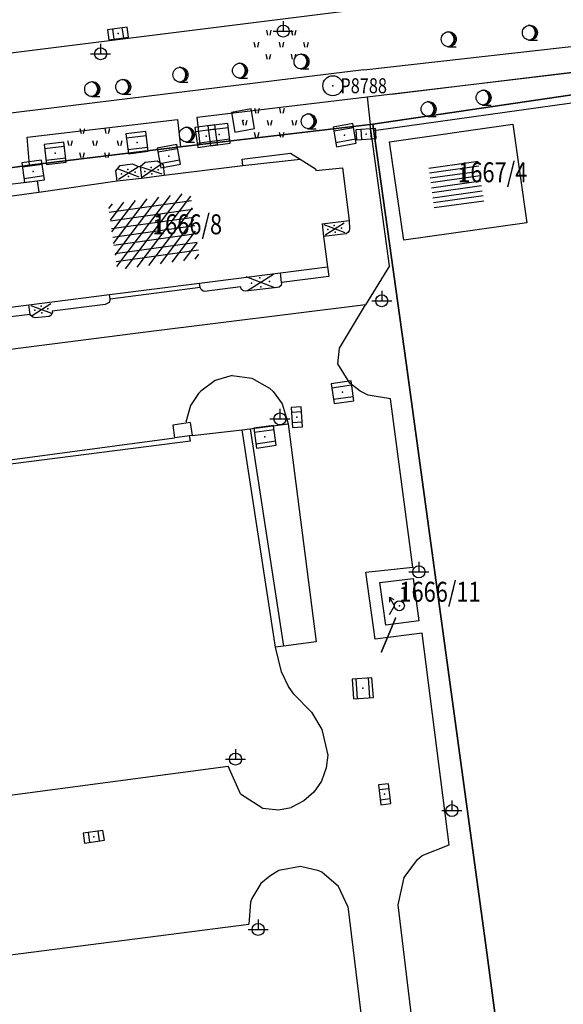
# Model space of a CAD drawing. Extents: x 6436592 to 6439479, y 4958317 to 4962019.
# Drawn here: x 6437139 to 6437193, y 4959055 to 4959154 of the extents above; entities that cross this region are included whole.
import ezdxf

# ---------------------------------------------------------------- set-up
doc = ezdxf.new("R2010")
doc.units = 0
doc.header["$MEASUREMENT"] = 0
doc.layers.get('0').update_dxf_attribs({"linetype": 'CONTINUOUS'})
for name, color, linetype in [('GRALIN-11', 13, 'CONTINUOUS'), ('GRALIN-16', 2, 'CONTINUOUS'), ('GRAPOV-4', 7, 'CONTINUOUS'), ('LIN-11', 13, 'CONTINUOUS'), ('LIN-16', 2, 'CONTINUOUS'), ('LIN-9', 11, 'CONTINUOUS'), ('OPOV-3', 6, 'CONTINUOUS'), ('OPOV-4', 7, 'CONTINUOUS'), ('OTAC-8', 9, 'CONTINUOUS'), ('POV-3', 6, 'CONTINUOUS'), ('POV-4', 7, 'CONTINUOUS'), ('TAC-11', 12, 'CONTINUOUS'), ('TAC-2', 3, 'CONTINUOUS'), ('TAC-8', 9, 'CONTINUOUS'), ('TAC-9', 10, 'CONTINUOUS')]:
    doc.layers.add(name, color=color, linetype=linetype)
doc.styles.add('MAPSOFT17', font='MAPC103.SHX')

# ---------------------------------------------------------------- blocks, each defined once
blk = doc.blocks.new('P81')
at = {"linetype": 'Continuous'}
for p, q in [((-1.5, -0.75), (1.5, 0.75)), ((1.5, -0.75), (-1.5, 0.75))]:
    blk.add_line(p, q, dxfattribs=at)
for p in [(-1, 0), (0, 0.5), (1, 0), (0, -0.5)]:
    blk.add_point(p, dxfattribs=at)
blk = doc.blocks.new('P13')
at = {"linetype": 'Continuous'}
for p, q in [((-1.52, 1.7), (-1.4, 1.2)), ((-1.15, 1.2), (-1.03, 1.7)), ((0.97, 1.7), (1.09, 1.2)), ((1.34, 1.2), (1.46, 1.7)), ((-2.76, 0.5), (-2.64, 0)), ((-2.39, 0), (-2.27, 0.5)), ((-0.25, 0.5), (-0.13, 0)), ((0.12, 0), (0.24, 0.5)), ((2.21, 0.5), (2.33, 0)), ((2.58, 0), (2.7, 0.5)), ((-1.56, -0.7), (-1.44, -1.2)), ((-1.19, -1.2), (-1.07, -0.7)), ((0.95, -0.7), (1.07, -1.2)), ((1.32, -1.2), (1.44, -0.7))]:
    blk.add_line(p, q, dxfattribs=at)
blk = doc.blocks.new('T393')
at = {"linetype": 'Continuous'}
for p, q in [((-1, 0.5), (-1, -0.5)), ((1, 0.5), (-1, 0.5)), ((-0.5, 0.5), (-0.5, -0.5)), ((0.5, -0.5), (0.5, 0.5)), ((1, -0.5), (1, 0.5)), ((-1, -0.5), (1, -0.5))]:
    blk.add_line(p, q, dxfattribs=at)
blk.add_point((0, 0), dxfattribs=at)
blk.add_attdef('OZN-TAC', (0, 0), '', height=2)
blk = doc.blocks.new('T387')
at = {"linetype": 'Continuous'}
for p, q in [((-1, 1), (-1, -1)), ((1, 1), (-1, 1)), ((1, -1), (1, 1)), ((-1, 0.6), (1, 0.6)), ((1, -0.6), (-1, -0.6)), ((-1, -1), (1, -1))]:
    blk.add_line(p, q, dxfattribs=at)
blk.add_point((0, 0), dxfattribs=at)
blk.add_attdef('OZN-TAC', (0, 0), '', height=2)
blk = doc.blocks.new('T463')
at = {"linetype": 'Continuous'}
for p, q in [((0, 1), (0, 0)), ((-1, 0), (1, 0))]:
    blk.add_line(p, q, dxfattribs=at)
blk.add_circle((0, 0), 0.6, dxfattribs=at)
blk.add_attdef('OZN-TAC', (0, 0), '', height=2)
blk = doc.blocks.new('T367')
at = {"linetype": 'Continuous'}
for p, q in [((1, 1), (-1, 1)), ((-1, 1), (-1, -1)), ((1, -1), (1, 1)), ((-1, -1), (1, -1))]:
    blk.add_line(p, q, dxfattribs=at)
blk.add_point((0, 0), dxfattribs=at)
blk.add_attdef('OZN-TAC', (0, 0), '', height=2)
blk = doc.blocks.new('T129')
at = {"linetype": 'Continuous'}
blk.add_line((0, -0.75), (0.75, -0.75), dxfattribs=at)
blk.add_circle((0, 0), 0.75, dxfattribs=at)
for centre in [(-0.2, 0), (-0.1, 0)]:
    blk.add_arc(centre, 0.75, 275, 85, dxfattribs=at)
blk.add_attdef('OZN-TAC', (0, 0), '', height=2)
blk = doc.blocks.new('T52')
at = {"linetype": 'Continuous'}
blk.add_circle((0, 0), 1, dxfattribs=at)
blk.add_point((0, 0), dxfattribs=at)
blk.add_attdef('OZN-TAC', (0, 0), '', height=2)
blk = doc.blocks.new('T482')
at = {"linetype": 'Continuous'}
for p, q in [((-0.5, 0), (-1, 0.87)), ((-1, 0.87), (-1, 0.37)), ((-1, 0.87), (-0.57, 0.62)), ((-1, -0.87), (-0.5, 0))]:
    blk.add_line(p, q, dxfattribs=at)
blk.add_circle((0, 0), 0.5, dxfattribs=at)
blk.add_point((0, 0), dxfattribs=at)
blk.add_attdef('OZN-TAC', (0, 0), '', height=2)
blk = doc.blocks.new('T16')
at = {"linetype": 'Continuous'}
blk.add_point((0, 0), dxfattribs=at)
blk.add_attdef('OZN-TAC', (0, 0), '', height=2)
blk = doc.blocks.new('P67')
at = {"linetype": 'Continuous'}
for p, q in [((-2.5, 2), (2.5, 2)), ((2.5, 1.5), (-2.5, 1.5)), ((-2.5, 1), (2.5, 1)), ((2.5, 0.5), (-2.5, 0.5)), ((-2.5, 0), (2.5, 0)), ((2.5, -0.5), (-2.5, -0.5)), ((-2.5, -1), (2.5, -1)), ((2.5, -1.5), (-2.5, -1.5)), ((-2.5, -2), (2.5, -2))]:
    blk.add_line(p, q, dxfattribs=at)
blk = doc.blocks.new('P68')
at = {"linetype": 'Continuous'}
for p, q in [((-2.5, -1.79), (1.29, 2)), ((-2.5, -1.09), (0.59, 2)), ((-2.5, -0.38), (-0.12, 2)), ((-2.5, 0.33), (-0.83, 2)), ((-2.5, 1.04), (-1.54, 2)), ((-2.5, 1.74), (-2.24, 2)), ((-2, -2), (2, 2)), ((-1.29, -2), (2.5, 1.79)), ((2.5, 1.5), (-2.5, 1.5)), ((-2.5, 1), (2.5, 1)), ((-0.59, -2), (2.5, 1.09)), ((2.5, 0.5), (-2.5, 0.5)), ((-2.5, 0), (2.5, 0)), ((0.12, -2), (2.5, 0.38)), ((2.5, -0.5), (-2.5, -0.5)), ((0.83, -2), (2.5, -0.33)), ((-2.5, -1), (2.5, -1)), ((1.54, -2), (2.5, -1.04)), ((2.5, -1.5), (-2.5, -1.5)), ((2.24, -2), (2.5, -1.74))]:
    blk.add_line(p, q, dxfattribs=at)

msp = doc.modelspace()

# ---------------------------------------------------------------- linework, layer by layer
at = {"layer": 'GRALIN-11', "linetype": 'Continuous'}
msp.add_line((6437176.68, 4959093.89), (6437175.28, 4959090.51), dxfattribs=at)
at = {"layer": 'GRALIN-16', "linetype": 'Continuous'}
for p, q in [((6437164.06, 4959116.93), (6437164.43, 4959116.59, 160.77)), ((6437173.15, 4959116.62, 160.82), (6437172.11, 4959117.44)), ((6437173.96, 4959116.22), (6437173.15, 4959116.62, 160.82)), ((6437156.15, 4959111.63, 160.65), (6437156.07, 4959112.18)), ((6437165.45, 4959091.1, 160.52), (6437164.65, 4959090.98, 160.6)), ((6437178.88, 4959069.72, 160.69), (6437179.36, 4959070.11)), ((6437164.99, 4959068.61), (6437164.1, 4959068.06, 160.85)), ((6437169.3, 4959068.44), (6437168.99, 4959068.59, 160.75)), ((6437162.29, 4959065.82, 160.91), (6437162.15, 4959065.44))]:
    msp.add_line(p, q, dxfattribs=at)
at = {"layer": 'LIN-11', "linetype": 'Continuous'}
msp.add_line((6437175.28, 4959090.51), (6437176.68, 4959093.89), dxfattribs=at)
at = {"layer": 'LIN-16', "linetype": 'Continuous'}
for p, q in [((6437164.06, 4959116.93), (6437164.43, 4959116.59, 160.77)), ((6437173.15, 4959116.62, 160.82), (6437172.11, 4959117.44)), ((6437173.96, 4959116.22), (6437173.15, 4959116.62, 160.82)), ((6437156.15, 4959111.63, 160.65), (6437156.07, 4959112.18)), ((6437165.45, 4959091.1, 160.52), (6437164.65, 4959090.98, 160.6)), ((6437178.88, 4959069.72, 160.69), (6437179.36, 4959070.11)), ((6437164.99, 4959068.61), (6437164.1, 4959068.06, 160.85)), ((6437169.3, 4959068.44), (6437168.99, 4959068.59, 160.75)), ((6437162.29, 4959065.82, 160.91), (6437162.15, 4959065.44))]:
    msp.add_line(p, q, dxfattribs=at)
at = {"layer": 'LIN-9', "linetype": 'Continuous'}
for p, q in [((6437172.87, 4959154.82, 160.02), (6437131.78, 4959149.7, 160.57)), ((6437173.52, 4959148.81, 160.46), (6437217.54, 4959153.83)), ((6437173.86, 4959146.13, 160.6), (6437203.61, 4959149.67)), ((6437203.61, 4959149.67), (6437176.28, 4959146.34)), ((6437173.52, 4959148.81, 160.46), (6437137.33, 4959144.39, 160.9)), ((6437156.82, 4959144.08, 160.77), (6437173.86, 4959146.13, 160.6)), ((6437173.86, 4959146.13, 160.6), (6437174.14, 4959143.36, 160.92)), ((6437202.4, 4959146.62), (6437174.73, 4959142.75)), ((6437139.8, 4959142.08, 160.96), (6437154.85, 4959143.86, 160.81)), ((6437154.85, 4959143.86, 160.81), (6437155.16, 4959141.1)), ((6437157.12, 4959141.33, 160.93), (6437156.82, 4959144.08, 160.77)), ((6437176.09, 4959129.2, 160.95), (6437174.14, 4959143.36, 160.92)), ((6437140.04, 4959139.26, 160.95), (6437139.8, 4959142.08, 160.96)), ((6437161.4, 4959139.23), (6437167.12, 4959139.88)), ((6437151.12, 4959139.14), (6437151.26, 4959137.98)), ((6437151.26, 4959137.98), (6437153.52, 4959138.26)), ((6437148.8, 4959137.69), (6437151.26, 4959137.98)), ((6437133.8, 4959135.6), (6437140.95, 4959136.57)), ((6437169.34, 4959133.41), (6437172.03, 4959133.74)), ((6437169.34, 4959133.41), (6437169.48, 4959132.14)), ((6437157.07, 4959127.46), (6437165.17, 4959128.49)), ((6437165.17, 4959128.49), (6437169.86, 4959129.08)), ((6437165.28, 4959127.51, 160.94), (6437165.17, 4959128.49)), ((6437176.09, 4959129.2, 160.95), (6437173.68, 4959125.29, 160.95)), ((6437148.05, 4959126.32), (6437157.07, 4959127.46)), ((6437157.13, 4959127.02), (6437157.07, 4959127.46)), ((6437139.97, 4959125.29), (6437148.05, 4959126.32)), ((6437148.11, 4959125.85), (6437148.05, 4959126.32)), ((6437135.21, 4959124.69), (6437139.97, 4959125.29)), ((6437140.09, 4959124.33), (6437139.97, 4959125.29)), ((6437173.68, 4959125.29, 160.95), (6437151.69, 4959122.55, 160.84)), ((6437171.07, 4959120.94, 160.82), (6437173.68, 4959125.29, 160.95)), ((6437151.69, 4959122.55, 160.84), (6437133.09, 4959120.16, 160.84)), ((6437170.9, 4959119.38, 160.8), (6437171.07, 4959120.94, 160.82)), ((6437172.11, 4959117.44), (6437170.9, 4959119.38, 160.8)), ((6437158.63, 4959117.69), (6437157.18, 4959116.65)), ((6437160.34, 4959118.2, 160.79), (6437158.63, 4959117.69)), ((6437160.34, 4959118.2, 160.79), (6437162.3, 4959117.93)), ((6437162.3, 4959117.93), (6437164.06, 4959116.93)), ((6437157.18, 4959116.65), (6437156.95, 4959116.4, 160.77)), ((6437164.43, 4959116.59, 160.77), (6437165.33, 4959115.36)), ((6437156.95, 4959116.4, 160.77), (6437156.16, 4959115.19)), ((6437176.17, 4959115.86, 160.9), (6437173.96, 4959116.22)), ((6437178.43, 4959099.02, 160.83), (6437176.17, 4959115.86, 160.9)), ((6437156.16, 4959115.19), (6437155.68, 4959113.52, 160.73)), ((6437165.33, 4959115.36), (6437165.92, 4959113.36, 160.63)), ((6437156.13, 4959113.49, 160.73), (6437154.38, 4959113.24)), ((6437154.38, 4959113.24), (6437154.56, 4959111.96, 160.96)), ((6437156.13, 4959113.49, 160.73), (6437156.31, 4959112.21, 160.72)), ((6437156.31, 4959112.21, 160.72), (6437161.33, 4959112.75, 160.71)), ((6437161.33, 4959112.75, 160.71), (6437165.92, 4959113.36, 160.63)), ((6437164.65, 4959090.98, 160.6), (6437161.33, 4959112.75, 160.71)), ((6437162.13, 4959112.86), (6437165.45, 4959091.1, 160.52)), ((6437165.92, 4959113.36, 160.63), (6437168.73, 4959091.54, 160.56)), ((6437134.78, 4959109.33, 160.71), (6437154.56, 4959111.96, 160.96)), ((6437156.15, 4959111.63, 160.65), (6437134.92, 4959108.9, 160.71)), ((6437156.31, 4959112.21, 160.72), (6437154.56, 4959111.96, 160.96)), ((6437173.71, 4959098.49, 160.74), (6437178.43, 4959099.02, 160.83)), ((6437174.63, 4959091.81, 160.7), (6437173.71, 4959098.49, 160.74)), ((6437179.35, 4959092.38, 160.74), (6437174.63, 4959091.81, 160.7)), ((6437182.06, 4959071.21, 160.74), (6437179.35, 4959092.38, 160.74)), ((6437165.27, 4959088.51), (6437164.65, 4959090.98, 160.6)), ((6437168.73, 4959091.54, 160.56), (6437165.45, 4959091.1, 160.52)), ((6437165.98, 4959087.07, 160.6), (6437165.27, 4959088.51)), ((6437166.51, 4959086.28), (6437165.98, 4959087.07, 160.6)), ((6437168.26, 4959084.49, 160.63), (6437166.51, 4959086.28)), ((6437168.26, 4959084.49, 160.63), (6437169.29, 4959082.75, 160.64)), ((6437169.29, 4959082.75, 160.64), (6437169.92, 4959080.17)), ((6437169.92, 4959080.17), (6437169.74, 4959078.91)), ((6437133.16, 4959075.51, 161.01), (6437159.92, 4959079.08, 160.8)), ((6437161.16, 4959076.31, 160.76), (6437159.92, 4959079.08, 160.8)), ((6437169.74, 4959078.91), (6437169.28, 4959077.58)), ((6437169.28, 4959077.58), (6437168.51, 4959076.48, 160.66)), ((6437161.16, 4959076.31, 160.76), (6437163.39, 4959074.88)), ((6437168.51, 4959076.48, 160.66), (6437167.49, 4959075.6)), ((6437167.49, 4959075.6), (6437166.22, 4959074.92)), ((6437163.39, 4959074.88), (6437164.98, 4959074.69, 160.68)), ((6437164.98, 4959074.69, 160.68), (6437166.22, 4959074.92)), ((6437179.36, 4959070.11), (6437182.06, 4959071.21, 160.74)), ((6437177.54, 4959067.91), (6437178.88, 4959069.72, 160.69)), ((6437167.17, 4959069.01), (6437164.99, 4959068.61)), ((6437168.99, 4959068.59, 160.75), (6437167.17, 4959069.01)), ((6437170.99, 4959067.02), (6437169.3, 4959068.44)), ((6437163.2, 4959067.32), (6437162.29, 4959065.82, 160.91)), ((6437164.1, 4959068.06, 160.85), (6437163.2, 4959067.32)), ((6437176.96, 4959065.18, 160.73), (6437177.54, 4959067.91)), ((6437171.91, 4959065.01, 160.81), (6437170.99, 4959067.02)), ((6437162.15, 4959065.44), (6437161.98, 4959063.24, 160.98)), ((6437171.91, 4959065.01, 160.81), (6437174.06, 4959047.56, 160.87)), ((6437179.51, 4959043.81, 160.86), (6437176.96, 4959065.18, 160.73)), ((6437135.47, 4959059.82, 161.09), (6437161.98, 4959063.24, 160.98))]:
    msp.add_line(p, q, dxfattribs=at)
at = {"layer": 'POV-3'}
for points in [[(6437205.01, 4959147.89), (6437174.42, 4959143.39), (6437174.14, 4959143.36), (6437157.12, 4959141.33), (6437155.16, 4959141.1), (6437151.28, 4959140.64), (6437140.04, 4959139.26), (6437138.11, 4959139.02), (6437133.14, 4959138.41), (6437122.31, 4959137.16), (6437120.34, 4959136.93), (6437105.35, 4959135.21), (6437098.91, 4959134.47), (6437072.53, 4959131.35), (6437064.67, 4959130.31), (6437045.51, 4959130)], [(6437211.6, 4959047.58), (6437191.94, 4959047.26), (6437190.33, 4959050.5), (6437187.2, 4959050.09), (6437185.79, 4959060.64), (6437177.76, 4959119.48), (6437174.42, 4959143.39), (6437205.01, 4959147.89)], [(6437138.11, 4959139.02), (6437140.04, 4959139.26), (6437151.28, 4959140.64), (6437155.16, 4959141.1), (6437157.12, 4959141.33), (6437174.14, 4959143.36), (6437174.42, 4959143.39), (6437177.76, 4959119.48), (6437185.79, 4959060.64), (6437187.2, 4959050.09)], [(6437136.38, 4959137.17), (6437140.81, 4959137.72), (6437140.95, 4959136.57), (6437148.8, 4959137.69), (6437148.69, 4959138.72), (6437149.1, 4959139.25), (6437150.36, 4959139.41), (6437150.84, 4959139.17), (6437151.12, 4959139.14), (6437151.63, 4959139.58), (6437152.83, 4959139.72), (6437153.43, 4959139.33), (6437153.52, 4959138.26), (6437161.4, 4959139.23), (6437161.34, 4959139.89), (6437166.18, 4959140.49), (6437167.12, 4959139.88), (6437168.67, 4959138.91), (6437168.69, 4959138.73), (6437171.39, 4959139.01), (6437172.03, 4959133.74), (6437172.08, 4959132.9), (6437172.05, 4959132.7), (6437171.92, 4959132.54), (6437171.73, 4959132.39), (6437169.48, 4959132.14), (6437169.86, 4959129.08), (6437169.99, 4959128.11), (6437165.28, 4959127.51), (6437165.22, 4959127.21), (6437165.04, 4959127.06), (6437164.82, 4959127.01), (6437161.66, 4959126.66), (6437161.45, 4959126.68), (6437161.25, 4959126.83), (6437161.17, 4959127.08), (6437157.57, 4959126.63), (6437157.42, 4959126.66), (6437157.21, 4959126.82), (6437157.13, 4959127.02), (6437148.11, 4959125.85), (6437148, 4959125.53), (6437147.6, 4959125.33), (6437142.31, 4959124.64), (6437142.33, 4959124.51), (6437142.18, 4959124.23), (6437142, 4959124.13), (6437140.6, 4959123.97), (6437140.36, 4959124.04), (6437140.15, 4959124.21), (6437140.09, 4959124.33), (6437135.33, 4959123.74)]]:
    msp.add_lwpolyline(points, dxfattribs=at)
for points in [[(6437188.42, 4959143.37), (6437189.82, 4959133.5), (6437177.53, 4959131.76), (6437176.09, 4959141.6)], [(6437175.71, 4959093.19), (6437175.12, 4959097.46), (6437178.46, 4959097.88), (6437179.03, 4959093.63)]]:
    msp.add_lwpolyline(points, close=True, dxfattribs=at)
at = {"layer": 'POV-4'}
for points in [[(6437188.42, 4959143.37), (6437189.82, 4959133.5), (6437177.53, 4959131.76), (6437176.09, 4959141.6)], [(6437175.71, 4959093.19), (6437175.12, 4959097.46), (6437178.46, 4959097.88), (6437179.03, 4959093.63)]]:
    msp.add_lwpolyline(points, close=True, dxfattribs=at)
msp.add_lwpolyline([(6437136.38, 4959137.17), (6437140.81, 4959137.72), (6437140.95, 4959136.57), (6437148.8, 4959137.69), (6437148.69, 4959138.72), (6437149.1, 4959139.25), (6437150.36, 4959139.41), (6437150.84, 4959139.17), (6437151.12, 4959139.14), (6437151.63, 4959139.58), (6437152.83, 4959139.72), (6437153.43, 4959139.33), (6437153.52, 4959138.26), (6437161.4, 4959139.23), (6437161.34, 4959139.89), (6437166.18, 4959140.49), (6437167.12, 4959139.88), (6437168.67, 4959138.91), (6437168.69, 4959138.73), (6437171.39, 4959139.01), (6437172.03, 4959133.74), (6437172.08, 4959132.9), (6437172.05, 4959132.7), (6437171.92, 4959132.54), (6437171.73, 4959132.39), (6437169.48, 4959132.14), (6437169.86, 4959129.08), (6437169.99, 4959128.11), (6437165.28, 4959127.51), (6437165.22, 4959127.21), (6437165.04, 4959127.06), (6437164.82, 4959127.01), (6437161.66, 4959126.66), (6437161.45, 4959126.68), (6437161.25, 4959126.83), (6437161.17, 4959127.08), (6437157.57, 4959126.63), (6437157.42, 4959126.66), (6437157.21, 4959126.82), (6437157.13, 4959127.02), (6437148.11, 4959125.85), (6437148, 4959125.53), (6437147.6, 4959125.33), (6437142.31, 4959124.64), (6437142.33, 4959124.51), (6437142.18, 4959124.23), (6437142, 4959124.13), (6437140.6, 4959123.97), (6437140.36, 4959124.04), (6437140.15, 4959124.21), (6437140.09, 4959124.33), (6437135.33, 4959123.74)], dxfattribs=at)

# ---------------------------------------------------------------- block references
at = {"layer": 'GRAPOV-4', "rotation": 8}
msp.add_blockref('P67', (6437182.76, 4959137.35), dxfattribs=at)
at = {"layer": 'GRAPOV-4', "xscale": 1.661, "yscale": 1.661, "rotation": 8}
msp.add_blockref('P68', (6437152.48, 4959132.64), dxfattribs=at)
at = {"layer": 'TAC-11'}
for p in [(6437176.68, 4959093.89), (6437175.28, 4959090.51)]:
    msp.add_blockref('T16', p, dxfattribs=at)
at = {"layer": 'TAC-2'}
for name, p, rotation in [('T393', (6437148.9, 4959152.46), 8), ('T367', (6437161.42, 4959143.75, 160.73), 10), ('T387', (6437157.73, 4959142.18, 160.91), 8), ('T387', (6437159.02, 4959142.34, 160.92), 7), ('T387', (6437171.59, 4959142.28, 160.93), 10), ('T387', (6437150.8, 4959141.53, 160.88), 7), ('T393', (6437173.73, 4959142.39, 160.93), 4), ('T387', (6437142.6, 4959140.46, 160.97), 7), ('T387', (6437153.98, 4959140.18, 160.91), 10), ('T387', (6437140.39, 4959138.65, 160.94), 8), ('T387', (6437171.38, 4959116.53, 160.83), 8), ('T393', (6437166.79, 4959114.04, 160.73), 274), ('T387', (6437163.61, 4959112.07, 157.9), 8), ('T387', (6437173.4, 4959086.87, 160.76), 94), ('T393', (6437175.59, 4959076.26, 160.7), 97), ('T393', (6437146.47, 4959072.01, 160.88), 8)]:
    msp.add_blockref(name, p, dxfattribs=dict(at, rotation=rotation))
for name, p in [('T463', (6437165.44, 4959152.7)), ('T129', (6437190.14, 4959152.54)), ('P13', (6437165.27, 4959151.08)), ('T129', (6437182.01, 4959151.89)), ('T463', (6437147.15, 4959150.43)), ('T129', (6437167.27, 4959149.66)), ('T129', (6437155.15, 4959148.33)), ('T129', (6437161.11, 4959148.74)), ('T129', (6437146.31, 4959146.89)), ('T129', (6437149.42, 4959147.12)), ('T129', (6437185.51, 4959146.04)), ('T129', (6437180, 4959144.89)), ('P13', (6437164.09, 4959143.29)), ('T129', (6437167.99, 4959143.67, 160.83)), ('P13', (6437146.6, 4959141.24)), ('T129', (6437155.79, 4959142.33)), ('T463', (6437175.3, 4959125.69, 160.97)), ('T463', (6437165.11, 4959113.86, 161.17)), ('T463', (6437179.02, 4959098.54, 161)), ('T482', (6437177.07, 4959095.14)), ('T463', (6437160.66, 4959079.78, 160.97)), ('T463', (6437182.33, 4959074.62, 160.88)), ('T463', (6437162.93, 4959062.72, 161.16))]:
    msp.add_blockref(name, p, dxfattribs=at)
at = {"layer": 'TAC-8'}
ref = msp.add_blockref('T52', (6437170.41, 4959147.23, 160.6), dxfattribs=at)
ref.add_attrib('OZN-TAC', 'P8788', (6437171.16, 4959146.48, 160.6), dxfattribs={"layer": 'OTAC-8', "linetype": 'Continuous', "height": 1.5, "style": 'MAPSOFT17', "width": 0.8, "flags": 2})
at = {"layer": 'TAC-9'}
for p, xscale, yscale, rotation in [((6437152.25, 4959138.72), 0.6609999999999999, 0.6609999999999999, 8), ((6437149.92, 4959138.49), 0.6940000000000001, 0.6940000000000001, 6), ((6437170.59, 4959132.9), 0.677, 0.677, 6), ((6437163.16, 4959127.54), 0.919, 0.919, 6), ((6437141.22, 4959124.81), 0.6609999999999999, 0.6609999999999999, 6)]:
    msp.add_blockref('P81', p, dxfattribs=dict(at, xscale=xscale, yscale=yscale, rotation=rotation))

# ---------------------------------------------------------------- texts
at = {"layer": 'OPOV-3', "width": 0.8}
for s, p in [('1667/4', (6437182.967, 4959137.561)), ('1666/8', (6437152.404, 4959132.352)), ('1666/11', (6437177.078, 4959095.542))]:
    msp.add_text(s, height=2, dxfattribs=at).set_placement(p)
at = {"layer": 'OPOV-4', "width": 0.8}
for p in [(6437182.967, 4959137.561), (6437152.404, 4959132.352), (6437177.078, 4959095.542)]:
    msp.add_text('1', height=1.5, dxfattribs=at).set_placement(p)

doc.saveas('drawing.dxf')
